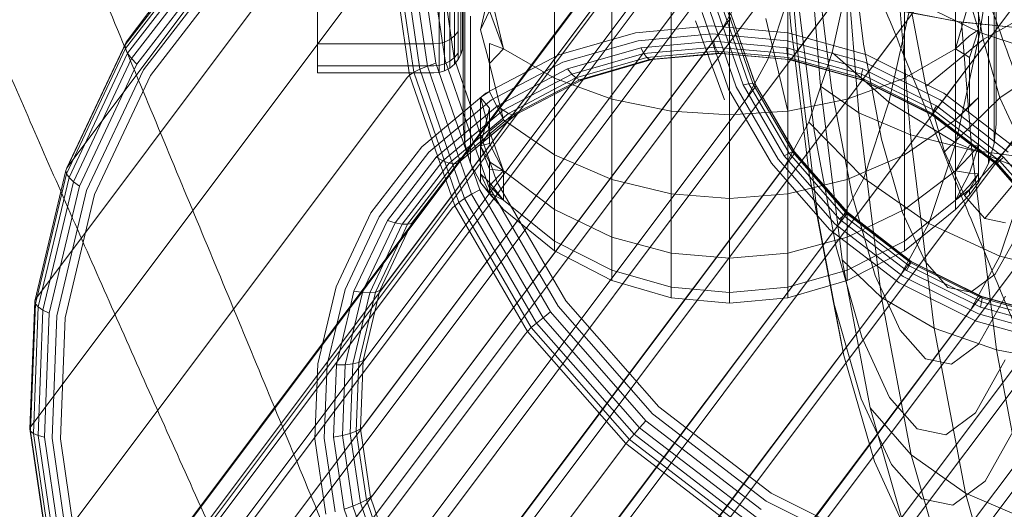
# Model space of a CAD drawing. Units: millimetres. Extents: x 3433 to 578302, y 1430 to 596964.
# Drawn here: x 4785 to 4806, y 5723 to 5734 of the extents above; entities that cross this region are included whole.
import ezdxf

# ---------------------------------------------------------------- set-up
doc = ezdxf.new("R2010")
doc.units = ezdxf.units.MM
doc.layers.add('Контур', color=7, linetype='Continuous', lineweight=15)

msp = doc.modelspace()

# ---------------------------------------------------------------- linework, layer by layer
at = {"layer": 'Контур'}
for p, q in [((4787.671, 5733.114), (4795.052, 5742.949)), ((4799.981, 5732.913), (4807.361, 5742.748)), ((4805.942, 5742.619), (4798.562, 5732.784)), ((4801.414, 5732.784), (4808.794, 5742.619)), ((4798.539, 5732.754), (4805.764, 5742.382)), ((4808.616, 5742.382), (4801.385, 5732.746)), ((4804.506, 5742.206), (4797.125, 5732.37)), ((4810.275, 5742.206), (4802.895, 5732.37)), ((4797.106, 5732.345), (4804.328, 5741.968)), ((4810.097, 5741.968), (4802.864, 5732.329)), ((4803.141, 5741.488), (4795.76, 5731.653)), ((4811.717, 5741.488), (4804.337, 5731.653)), ((4795.748, 5731.637), (4802.963, 5741.251)), ((4811.54, 5741.251), (4804.305, 5731.611)), ((4801.942, 5740.485), (4794.561, 5730.65)), ((4813.025, 5740.485), (4805.644, 5730.65)), ((4786.448, 5730.519), (4793.828, 5740.354)), ((4800.991, 5739.249), (4793.61, 5729.414)), ((4793.61, 5729.414), (4800.813, 5739.012)), ((4800.338, 5737.865), (4792.958, 5728.03)), ((4794.561, 5730.65), (4799.941, 5737.819)), ((4612.936, 5488.14), (4800.16, 5737.628)), ((4785.807, 5727.822), (4793.187, 5737.657)), ((4799.996, 5736.427), (4792.616, 5726.592)), ((4613.674, 5488.14), (4799.818, 5736.19)), ((4805.699, 5736.095), (4805.293, 5733.309)), ((4789.432, 5735.372), (4787.65, 5733.058)), ((4801.229, 5735.432), (4801.389, 5733.465)), ((4802.607, 5735.363), (4802.889, 5733.069)), ((4787.66, 5732.982), (4789.435, 5735.288)), ((4787.703, 5732.886), (4789.468, 5735.178)), ((4793.733, 5732.555), (4793.35, 5735.162)), ((4793.888, 5732.619), (4793.508, 5735.204)), ((4794.066, 5732.68), (4793.69, 5735.237)), ((4794.255, 5732.736), (4793.884, 5735.261)), ((4794.076, 5735.275), (4794.443, 5732.783)), ((4785.704, 5725.186), (4793.084, 5735.021)), ((4787.783, 5732.776), (4789.531, 5735.048)), ((4799.941, 5735.021), (4792.561, 5725.186)), ((4793.523, 5732.434), (4793.136, 5735.068)), ((4793.61, 5732.492), (4793.224, 5735.116)), ((4801.364, 5734.958), (4801.538, 5732.823)), ((4805.265, 5735.09), (4805.265, 5733.369)), ((4614.674, 5488.14), (4799.763, 5734.784)), ((4787.893, 5732.658), (4789.623, 5734.905)), ((4788.027, 5732.539), (4789.736, 5734.758)), ((4802.675, 5734.855), (4802.244, 5732.9)), ((4804.791, 5732.978), (4804.791, 5734.788)), ((4788.174, 5732.427), (4789.861, 5734.617)), ((4801.917, 5734.721), (4802.232, 5732.165)), ((4805.067, 5734.716), (4805.361, 5733.165)), ((4800.124, 5733.548), (4800.117, 5734.355)), ((4801.818, 5734.501), (4802.005, 5732.205)), ((4794.582, 5733.43), (4794.582, 5734.183)), ((4794.614, 5733.534), (4794.614, 5734.277)), ((4794.624, 5733.032), (4794.624, 5734.22)), ((4795.174, 5734.198), (4794.982, 5733.369)), ((4795.174, 5734.198), (4795.457, 5732.978)), ((4796.512, 5734.319), (4796.512, 5732.372)), ((4803.735, 5734.319), (4803.735, 5732.372)), ((4805.624, 5734.221), (4805.624, 5733.031)), ((4794.352, 5733.168), (4794.352, 5733.948)), ((4794.448, 5733.241), (4794.448, 5734.013)), ((4794.526, 5733.33), (4794.526, 5734.093)), ((4794.66, 5732.643), (4794.66, 5733.937)), ((4797.694, 5733.984), (4797.694, 5731.939)), ((4799.97, 5733.378), (4800.365, 5734.102)), ((4800.913, 5732.758), (4801.345, 5734.05)), ((4801.522, 5734.093), (4801.868, 5731.282)), ((4802.553, 5731.939), (4802.553, 5733.984)), ((4802.592, 5734.094), (4802.791, 5731.653)), ((4803.884, 5734.002), (4803.415, 5731.873)), ((4803.845, 5733.939), (4804.175, 5732.197)), ((4803.884, 5734.002), (4805.293, 5733.309)), ((4805.074, 5733.975), (4804.791, 5732.978)), ((4805.074, 5733.975), (4805.265, 5733.369)), ((4805.361, 5733.165), (4806.751, 5733.952)), ((4805.587, 5732.643), (4805.587, 5733.937)), ((4791.624, 5733.077), (4791.624, 5733.866)), ((4794.133, 5733.874), (4794.133, 5733.087)), ((4794.245, 5733.116), (4794.245, 5733.901)), ((4795.174, 5733.761), (4794.982, 5733.369)), ((4795.174, 5733.761), (4795.457, 5732.978)), ((4798.923, 5731.689), (4798.923, 5733.79)), ((4800.262, 5732.192), (4799.726, 5733.744)), ((4800.403, 5732.232), (4799.878, 5733.752)), ((4800.521, 5732.255), (4800.006, 5733.746)), ((4800.606, 5732.26), (4800.099, 5733.728)), ((4800.124, 5733.73), (4800.124, 5733.548)), ((4801.325, 5733.79), (4801.325, 5731.689)), ((4803.582, 5733.779), (4804.823, 5733.538)), ((4803.647, 5733.762), (4803.856, 5731.204)), ((4804.909, 5733.526), (4803.647, 5733.762)), ((4800.148, 5733.615), (4792.767, 5723.779)), ((4794.614, 5733.105), (4794.614, 5733.534)), ((4794.778, 5733.648), (4794.778, 5732.301)), ((4799.425, 5733.55), (4800.021, 5731.921)), ((4799.558, 5733.725), (4800.106, 5732.14)), ((4800.124, 5731.611), (4800.124, 5733.548)), ((4800.654, 5732.247), (4800.152, 5733.698)), ((4800.665, 5732.217), (4800.167, 5733.659)), ((4800.875, 5733.602), (4801.325, 5731.689)), ((4804.823, 5733.538), (4806.222, 5733.394)), ((4804.909, 5733.526), (4805.125, 5730.884)), ((4806.286, 5733.389), (4804.909, 5733.526)), ((4805.469, 5733.648), (4805.469, 5732.301)), ((4616.032, 5488.14), (4799.97, 5733.378)), ((4794.448, 5733.241), (4794.526, 5733.33)), ((4794.526, 5732.889), (4794.526, 5733.33)), ((4794.582, 5732.995), (4794.582, 5733.43)), ((4795.174, 5732.67), (4794.982, 5733.369)), ((4799.747, 5733.449), (4798.183, 5733.306)), ((4799.747, 5733.449), (4801.327, 5733.306)), ((4801.389, 5733.465), (4801.766, 5730.398)), ((4805.074, 5732.797), (4805.265, 5733.369)), ((4805.074, 5733.24), (4805.265, 5733.369)), ((4805.265, 5731.971), (4805.265, 5733.369)), ((4794.133, 5733.087), (4794.245, 5733.116)), ((4794.245, 5733.116), (4794.352, 5733.168)), ((4794.245, 5732.664), (4794.245, 5733.116)), ((4794.352, 5733.168), (4794.448, 5733.241)), ((4794.352, 5732.718), (4794.352, 5733.168)), ((4794.448, 5732.795), (4794.448, 5733.241)), ((4796.6, 5732.851), (4798.183, 5733.306)), ((4798.236, 5733.143), (4796.686, 5732.697)), ((4799.767, 5733.283), (4798.236, 5733.143)), ((4799.795, 5733.134), (4798.295, 5732.997)), ((4799.767, 5733.283), (4801.313, 5733.143)), ((4799.795, 5733.134), (4799.828, 5733.013)), ((4799.795, 5733.134), (4801.309, 5732.997)), ((4801.313, 5733.143), (4802.911, 5732.697)), ((4801.327, 5733.306), (4802.959, 5732.851)), ((4804.175, 5732.197), (4805.361, 5733.165)), ((4805.074, 5733.24), (4804.791, 5732.978)), ((4805.293, 5733.309), (4804.793, 5731.039)), ((4805.293, 5733.309), (4806.808, 5732.814)), ((4805.361, 5733.165), (4805.705, 5731.968)), ((4787.65, 5733.058), (4786.428, 5730.466)), ((4786.442, 5730.399), (4787.66, 5732.982)), ((4787.671, 5733.114), (4786.448, 5730.519)), ((4787.671, 5733.114), (4787.65, 5733.058)), ((4787.65, 5733.058), (4787.66, 5732.982)), ((4787.66, 5732.982), (4787.703, 5732.886)), ((4791.624, 5733.077), (4794.024, 5733.077)), ((4791.624, 5732.622), (4791.624, 5733.077)), ((4794.024, 5733.077), (4794.133, 5733.087)), ((4794.133, 5733.087), (4794.133, 5732.632)), ((4794.582, 5732.86), (4794.582, 5732.995)), ((4794.582, 5732.86), (4794.614, 5732.971)), ((4794.614, 5732.971), (4794.614, 5733.105)), ((4794.614, 5732.971), (4794.624, 5733.08)), ((4794.624, 5732.148), (4794.624, 5733.032)), ((4795.174, 5733.084), (4795.457, 5732.978)), ((4795.174, 5732.098), (4795.174, 5733.084)), ((4795.174, 5732.67), (4795.457, 5732.978)), ((4795.457, 5732.978), (4796.512, 5732.372)), ((4798.295, 5732.997), (4796.778, 5732.56)), ((4798.357, 5732.879), (4798.295, 5732.997)), ((4799.828, 5733.013), (4798.357, 5732.879)), ((4799.866, 5732.929), (4798.418, 5732.797)), ((4799.866, 5732.929), (4799.828, 5733.013)), ((4799.828, 5733.013), (4801.314, 5732.879)), ((4799.906, 5732.886), (4799.866, 5732.929)), ((4799.866, 5732.929), (4801.328, 5732.797)), ((4799.981, 5732.913), (4799.945, 5732.882)), ((4799.957, 5732.881), (4799.981, 5732.913)), ((4801.314, 5732.879), (4801.309, 5732.997)), ((4801.309, 5732.997), (4802.873, 5732.56)), ((4802.889, 5733.069), (4803.26, 5731.112)), ((4804.791, 5732.978), (4803.735, 5732.372)), ((4804.791, 5731.508), (4804.791, 5732.978)), ((4805.074, 5732.797), (4804.791, 5732.978)), ((4805.624, 5733.031), (4805.624, 5732.148)), ((4614.973, 5488.14), (4798.539, 5732.754)), ((4616.295, 5488.14), (4799.957, 5732.881)), ((4801.385, 5732.746), (4617.825, 5488.14)), ((4786.493, 5730.319), (4787.703, 5732.886)), ((4786.583, 5730.232), (4787.783, 5732.776)), ((4787.703, 5732.886), (4787.783, 5732.776)), ((4787.783, 5732.776), (4787.893, 5732.658)), ((4794.245, 5732.664), (4794.352, 5732.718)), ((4795.147, 5730.153), (4794.255, 5732.736)), ((4794.352, 5732.718), (4794.448, 5732.795)), ((4794.352, 5732.578), (4794.352, 5732.718)), ((4794.443, 5732.783), (4795.323, 5730.233)), ((4794.448, 5732.795), (4794.526, 5732.889)), ((4794.448, 5732.656), (4794.448, 5732.795)), ((4794.448, 5732.656), (4794.526, 5732.752)), ((4794.526, 5732.752), (4794.526, 5732.889)), ((4794.526, 5732.752), (4794.582, 5732.86)), ((4795.095, 5732.06), (4796.6, 5732.851)), ((4798.357, 5732.879), (4796.868, 5732.45)), ((4798.418, 5732.797), (4796.952, 5732.375)), ((4798.474, 5732.755), (4797.025, 5732.338)), ((4797.083, 5732.338), (4798.523, 5732.753)), ((4798.418, 5732.797), (4798.357, 5732.879)), ((4798.474, 5732.755), (4798.418, 5732.797)), ((4799.906, 5732.886), (4798.474, 5732.755)), ((4798.523, 5732.753), (4798.474, 5732.755)), ((4799.945, 5732.882), (4798.523, 5732.753)), ((4798.562, 5732.784), (4798.523, 5732.753)), ((4799.945, 5732.882), (4799.906, 5732.886)), ((4799.906, 5732.886), (4801.351, 5732.755)), ((4799.945, 5732.882), (4801.351, 5732.755)), ((4800.467, 5731.939), (4800.913, 5732.758)), ((4801.328, 5732.797), (4801.314, 5732.879)), ((4801.314, 5732.879), (4802.849, 5732.45)), ((4801.351, 5732.755), (4801.328, 5732.797)), ((4801.328, 5732.797), (4802.839, 5732.375)), ((4801.351, 5732.755), (4802.845, 5732.338)), ((4801.38, 5732.753), (4801.351, 5732.755)), ((4801.351, 5732.755), (4801.38, 5732.753)), ((4801.414, 5732.784), (4801.38, 5732.753)), ((4802.864, 5732.338), (4801.38, 5732.753)), ((4801.538, 5732.823), (4801.948, 5729.494)), ((4801.764, 5731.464), (4802.244, 5732.9)), ((4802.244, 5732.9), (4803.415, 5731.873)), ((4802.959, 5732.851), (4804.549, 5732.06)), ((4805.074, 5732.797), (4805.074, 5731.787)), ((4805.705, 5731.968), (4807.06, 5732.875)), ((4786.706, 5730.141), (4787.893, 5732.658)), ((4786.855, 5730.053), (4788.027, 5732.539)), ((4791.624, 5732.622), (4794.024, 5732.622)), ((4791.624, 5732.48), (4791.624, 5732.622)), ((4793.733, 5732.555), (4793.61, 5732.492)), ((4793.888, 5732.619), (4793.733, 5732.555)), ((4794.655, 5729.887), (4793.733, 5732.555)), ((4794.066, 5732.68), (4793.888, 5732.619)), ((4794.802, 5729.975), (4793.888, 5732.619)), ((4794.024, 5732.622), (4794.133, 5732.632)), ((4794.969, 5730.065), (4794.066, 5732.68)), ((4794.133, 5732.632), (4794.245, 5732.664)), ((4794.133, 5732.49), (4794.133, 5732.632)), ((4794.133, 5732.49), (4794.245, 5732.523)), ((4794.245, 5732.523), (4794.245, 5732.664)), ((4794.245, 5732.523), (4794.352, 5732.578)), ((4794.352, 5732.578), (4794.448, 5732.656)), ((4794.66, 5731.719), (4794.66, 5732.643)), ((4795.174, 5732.67), (4795.457, 5731.508)), ((4795.214, 5731.924), (4796.686, 5732.697)), ((4795.335, 5731.803), (4796.778, 5732.56)), ((4796.778, 5732.56), (4796.868, 5732.45)), ((4802.873, 5732.56), (4802.849, 5732.45)), ((4802.873, 5732.56), (4804.397, 5731.803)), ((4802.911, 5732.697), (4804.468, 5731.924)), ((4805.587, 5731.719), (4805.587, 5732.643)), ((4613.847, 5488.14), (4797.106, 5732.345)), ((4802.864, 5732.329), (4619.616, 5488.14)), ((4786.091, 5722.549), (4793.471, 5732.384)), ((4787.018, 5729.973), (4788.174, 5732.427)), ((4791.624, 5732.48), (4794.024, 5732.48)), ((4793.471, 5732.384), (4793.523, 5732.434)), ((4793.523, 5732.434), (4793.61, 5732.492)), ((4794.453, 5729.74), (4793.523, 5732.434)), ((4794.537, 5729.808), (4793.61, 5732.492)), ((4794.024, 5732.48), (4794.133, 5732.49)), ((4795.453, 5731.707), (4796.868, 5732.45)), ((4795.56, 5731.643), (4796.952, 5732.375)), ((4795.648, 5731.615), (4797.025, 5732.338)), ((4795.715, 5731.62), (4797.083, 5732.338)), ((4796.512, 5732.372), (4796.512, 5730.791)), ((4797.694, 5731.939), (4796.512, 5732.372)), ((4796.868, 5732.45), (4796.952, 5732.375)), ((4796.952, 5732.375), (4797.025, 5732.338)), ((4797.083, 5732.338), (4797.025, 5732.338)), ((4797.125, 5732.37), (4797.083, 5732.338)), ((4802.553, 5731.939), (4803.735, 5732.372)), ((4802.849, 5732.45), (4802.839, 5732.375)), ((4802.839, 5732.375), (4802.845, 5732.338)), ((4802.839, 5732.375), (4804.311, 5731.644)), ((4802.845, 5732.338), (4804.3, 5731.615)), ((4802.864, 5732.338), (4802.845, 5732.338)), ((4802.849, 5732.45), (4804.344, 5731.707)), ((4802.895, 5732.37), (4802.864, 5732.338)), ((4804.31, 5731.62), (4802.864, 5732.338)), ((4803.735, 5732.372), (4803.735, 5730.791)), ((4800.645, 5732.176), (4793.264, 5722.341)), ((4794.624, 5731.604), (4794.624, 5732.148)), ((4794.778, 5732.301), (4794.778, 5731.338)), ((4800.106, 5732.14), (4800.99, 5730.614)), ((4801.127, 5730.699), (4800.262, 5732.192)), ((4800.521, 5732.255), (4800.403, 5732.232)), ((4801.251, 5730.769), (4800.403, 5732.232)), ((4800.606, 5732.26), (4800.521, 5732.255)), ((4801.352, 5730.82), (4800.521, 5732.255)), ((4800.654, 5732.247), (4800.606, 5732.26)), ((4801.424, 5730.848), (4800.606, 5732.26)), ((4800.645, 5732.176), (4800.665, 5732.217)), ((4800.665, 5732.217), (4800.654, 5732.247)), ((4801.462, 5730.85), (4800.654, 5732.247)), ((4801.468, 5730.83), (4800.665, 5732.217)), ((4802.005, 5732.205), (4802.446, 5728.624)), ((4802.791, 5731.653), (4802.005, 5732.205)), ((4802.232, 5732.165), (4802.645, 5729.985)), ((4804.175, 5732.197), (4804.561, 5730.852)), ((4805.469, 5732.301), (4805.469, 5731.338)), ((4805.624, 5732.148), (4805.624, 5731.604)), ((4617.424, 5488.14), (4800.467, 5731.939)), ((4793.774, 5730.954), (4795.095, 5732.06)), ((4793.92, 5730.841), (4795.214, 5731.924)), ((4795.174, 5732.098), (4794.982, 5731.971)), ((4794.982, 5731.971), (4794.982, 5730.972)), ((4795.174, 5731.275), (4794.982, 5731.971)), ((4795.174, 5731.752), (4794.982, 5731.971)), ((4795.174, 5732.098), (4795.457, 5731.508)), ((4797.694, 5731.939), (4797.694, 5730.278)), ((4797.694, 5731.939), (4798.923, 5731.689)), ((4801.325, 5731.689), (4802.553, 5731.939)), ((4802.553, 5731.939), (4802.553, 5730.278)), ((4804.468, 5731.924), (4805.878, 5730.841)), ((4804.549, 5732.06), (4805.99, 5730.954)), ((4804.561, 5730.852), (4805.705, 5731.968)), ((4805.074, 5731.787), (4805.265, 5731.971)), ((4805.074, 5731.801), (4805.265, 5731.971)), ((4805.265, 5731.971), (4805.265, 5730.972)), ((4805.705, 5731.968), (4806.074, 5731.164)), ((4794.069, 5730.742), (4795.335, 5731.803)), ((4794.21, 5730.667), (4795.453, 5731.707)), ((4794.66, 5731.186), (4794.66, 5731.719)), ((4795.174, 5731.752), (4794.982, 5730.972)), ((4795.174, 5731.024), (4795.174, 5731.752)), ((4795.335, 5731.803), (4795.453, 5731.707)), ((4795.453, 5731.707), (4795.56, 5731.643)), ((4802.893, 5730.309), (4803.415, 5731.873)), ((4803.415, 5731.873), (4804.793, 5731.039)), ((4804.344, 5731.707), (4804.311, 5731.644)), ((4804.397, 5731.803), (4804.344, 5731.707)), ((4804.344, 5731.707), (4805.699, 5730.667)), ((4804.397, 5731.803), (4805.778, 5730.742)), ((4805.074, 5731.801), (4804.791, 5731.508)), ((4805.074, 5731.787), (4804.791, 5731.508)), ((4805.587, 5731.719), (4805.587, 5731.186)), ((4613.02, 5488.14), (4795.748, 5731.637)), ((4804.305, 5731.611), (4621.597, 5488.14)), ((4794.336, 5730.619), (4795.56, 5731.643)), ((4794.439, 5730.602), (4795.648, 5731.615)), ((4794.514, 5730.614), (4795.715, 5731.62)), ((4794.561, 5730.65), (4795.76, 5731.653)), ((4794.624, 5731.42), (4794.624, 5731.604)), ((4795.174, 5731.275), (4795.457, 5731.508)), ((4795.457, 5731.508), (4796.512, 5730.791)), ((4795.56, 5731.643), (4795.648, 5731.615)), ((4795.715, 5731.62), (4795.648, 5731.615)), ((4795.76, 5731.653), (4795.715, 5731.62)), ((4798.923, 5731.689), (4798.923, 5729.983)), ((4800.124, 5731.611), (4798.923, 5731.689)), ((4800.124, 5731.611), (4801.325, 5731.689)), ((4800.124, 5729.89), (4800.124, 5731.611)), ((4801.325, 5729.983), (4801.325, 5731.689)), ((4802.791, 5731.653), (4803.26, 5727.847)), ((4803.856, 5731.204), (4802.791, 5731.653)), ((4804.791, 5731.508), (4803.735, 5730.791)), ((4804.311, 5731.644), (4804.3, 5731.615)), ((4804.31, 5731.62), (4804.3, 5731.615)), ((4804.3, 5731.615), (4805.619, 5730.602)), ((4804.337, 5731.653), (4804.31, 5731.62)), ((4805.62, 5730.614), (4804.31, 5731.62)), ((4804.311, 5731.644), (4805.645, 5730.619)), ((4804.791, 5730.458), (4804.791, 5731.508)), ((4805.624, 5731.604), (4805.624, 5731.58)), ((4805.624, 5731.42), (4805.624, 5731.58)), ((4794.624, 5731.42), (4794.66, 5731.02)), ((4794.778, 5731.338), (4794.778, 5730.783)), ((4801.268, 5730.555), (4801.764, 5731.464)), ((4802.893, 5730.309), (4801.764, 5731.464)), ((4805.469, 5731.338), (4805.469, 5730.783)), ((4805.624, 5731.42), (4805.587, 5731.02)), ((4794.66, 5731.02), (4794.66, 5731.186)), ((4795.174, 5731.275), (4794.982, 5730.972)), ((4795.174, 5731.275), (4795.457, 5730.458)), ((4801.868, 5731.282), (4802.323, 5728.883)), ((4803.26, 5731.112), (4803.693, 5729.601)), ((4803.856, 5731.204), (4804.347, 5727.217)), ((4805.125, 5730.884), (4803.856, 5731.204)), ((4804.976, 5729.948), (4806.074, 5731.164)), ((4805.587, 5731.186), (4805.587, 5731.02)), ((4792.725, 5729.592), (4793.774, 5730.954)), ((4794.66, 5731.02), (4794.778, 5730.61)), ((4795.174, 5731.024), (4794.982, 5730.972)), ((4794.982, 5730.396), (4794.982, 5730.972)), ((4795.174, 5730.642), (4794.982, 5730.972)), ((4795.174, 5730.492), (4794.982, 5730.972)), ((4795.174, 5731.024), (4795.457, 5730.458)), ((4804.236, 5729.371), (4804.793, 5731.039)), ((4805.074, 5730.984), (4804.791, 5730.458)), ((4804.793, 5731.039), (4806.285, 5730.443)), ((4805.074, 5730.984), (4805.265, 5730.972)), ((4805.074, 5730.411), (4805.265, 5730.972)), ((4805.074, 5730.762), (4805.265, 5730.972)), ((4805.125, 5730.884), (4805.632, 5726.766)), ((4806.506, 5730.699), (4805.125, 5730.884)), ((4805.265, 5730.972), (4805.265, 5730.396)), ((4805.587, 5731.02), (4805.469, 5730.61)), ((4792.893, 5729.507), (4793.92, 5730.841)), ((4793.063, 5729.437), (4794.069, 5730.742)), ((4801.446, 5730.792), (4794.066, 5720.957)), ((4794.069, 5730.742), (4794.21, 5730.667)), ((4794.778, 5730.783), (4794.778, 5730.61)), ((4796.512, 5730.791), (4796.512, 5729.661)), ((4797.694, 5730.278), (4796.512, 5730.791)), ((4802.297, 5729.366), (4801.127, 5730.699)), ((4801.352, 5730.82), (4801.251, 5730.769)), ((4802.396, 5729.464), (4801.251, 5730.769)), ((4801.424, 5730.848), (4801.352, 5730.82)), ((4802.476, 5729.54), (4801.352, 5730.82)), ((4801.462, 5730.85), (4801.424, 5730.848)), ((4802.53, 5729.587), (4801.424, 5730.848)), ((4801.446, 5730.792), (4801.468, 5730.83)), ((4801.468, 5730.83), (4801.462, 5730.85)), ((4802.556, 5729.604), (4801.462, 5730.85)), ((4801.468, 5730.83), (4802.555, 5729.592)), ((4803.735, 5730.791), (4802.553, 5730.278)), ((4803.735, 5730.791), (4803.735, 5729.661)), ((4804.561, 5730.852), (4804.976, 5729.948)), ((4805.074, 5730.762), (4804.791, 5730.458)), ((4805.392, 5729.476), (4806.444, 5730.743)), ((4805.469, 5730.783), (4805.469, 5730.61)), ((4805.778, 5730.742), (4805.699, 5730.667)), ((4805.778, 5730.742), (4806.924, 5729.437)), ((4612.574, 5488.14), (4794.561, 5730.65)), ((4619.028, 5488.14), (4801.268, 5730.555)), ((4805.612, 5730.607), (4623.657, 5488.14)), ((4786.448, 5730.519), (4786.428, 5730.466)), ((4793.224, 5729.386), (4794.21, 5730.667)), ((4793.366, 5729.359), (4794.336, 5730.619)), ((4793.479, 5729.356), (4794.439, 5730.602)), ((4793.561, 5729.376), (4794.514, 5730.614)), ((4793.61, 5729.414), (4794.561, 5730.65)), ((4794.21, 5730.667), (4794.336, 5730.619)), ((4794.336, 5730.619), (4794.439, 5730.602)), ((4794.514, 5730.614), (4794.439, 5730.602)), ((4794.561, 5730.65), (4794.514, 5730.614)), ((4794.982, 5730.216), (4794.778, 5730.61)), ((4795.174, 5730.642), (4795.457, 5730.458)), ((4795.174, 5730.215), (4795.174, 5730.642)), ((4795.174, 5730.492), (4795.457, 5730.458)), ((4800.99, 5730.614), (4802.185, 5729.252)), ((4805.265, 5730.216), (4805.469, 5730.61)), ((4805.644, 5730.65), (4805.612, 5730.607)), ((4805.645, 5730.619), (4805.619, 5730.602)), ((4805.62, 5730.614), (4805.619, 5730.602)), ((4805.619, 5730.602), (4806.713, 5729.356)), ((4805.644, 5730.65), (4805.62, 5730.614)), ((4806.706, 5729.376), (4805.62, 5730.614)), ((4805.699, 5730.667), (4805.645, 5730.619)), ((4805.645, 5730.619), (4806.751, 5729.359)), ((4805.699, 5730.667), (4806.823, 5729.386)), ((4786.428, 5730.466), (4785.788, 5727.772)), ((4785.804, 5727.714), (4786.442, 5730.399)), ((4785.859, 5727.652), (4786.493, 5730.319)), ((4786.428, 5730.466), (4786.442, 5730.399)), ((4786.442, 5730.399), (4786.493, 5730.319)), ((4786.493, 5730.319), (4786.583, 5730.232)), ((4794.982, 5730.396), (4794.982, 5730.216)), ((4795.174, 5730.215), (4794.982, 5730.396)), ((4795.174, 5729.997), (4794.982, 5730.396)), ((4795.174, 5730.151), (4795.457, 5730.458)), ((4795.457, 5729.852), (4795.457, 5730.458)), ((4795.457, 5730.458), (4796.512, 5729.661)), ((4797.694, 5730.278), (4797.694, 5729.092)), ((4798.923, 5729.983), (4797.694, 5730.278)), ((4801.325, 5729.983), (4802.553, 5730.278)), ((4801.766, 5730.398), (4802.262, 5727.781)), ((4802.353, 5729.32), (4802.893, 5730.309)), ((4802.553, 5730.278), (4802.553, 5729.092)), ((4804.236, 5729.371), (4802.893, 5730.309)), ((4804.791, 5730.458), (4803.735, 5729.661)), ((4804.791, 5729.852), (4804.791, 5730.458)), ((4805.074, 5730.411), (4804.791, 5730.458)), ((4805.074, 5730.411), (4804.791, 5729.852)), ((4805.074, 5730.411), (4805.265, 5730.396)), ((4805.074, 5730.073), (4805.265, 5730.396)), ((4805.074, 5730.156), (4805.265, 5730.396)), ((4805.265, 5730.216), (4805.265, 5730.396)), ((4805.703, 5728.701), (4806.285, 5730.443)), ((4785.954, 5727.588), (4786.583, 5730.232)), ((4786.085, 5727.526), (4786.706, 5730.141)), ((4786.583, 5730.232), (4786.706, 5730.141)), ((4795.174, 5729.997), (4794.982, 5730.216)), ((4795.174, 5729.982), (4794.982, 5730.216)), ((4796.587, 5727.667), (4795.147, 5730.153)), ((4795.174, 5730.151), (4795.174, 5730.215)), ((4795.174, 5730.215), (4795.457, 5729.852)), ((4795.174, 5730.151), (4795.457, 5729.852)), ((4795.174, 5729.982), (4795.174, 5730.151)), ((4795.323, 5730.233), (4796.745, 5727.779)), ((4805.074, 5730.156), (4804.791, 5729.852)), ((4805.074, 5730.073), (4804.791, 5729.852)), ((4805.074, 5729.965), (4805.265, 5730.216)), ((4805.074, 5729.965), (4805.074, 5730.073)), ((4786.241, 5727.47), (4786.855, 5730.053)), ((4786.411, 5727.424), (4787.018, 5729.973)), ((4794.655, 5729.887), (4794.537, 5729.808)), ((4794.802, 5729.975), (4794.655, 5729.887)), ((4796.142, 5727.32), (4794.655, 5729.887)), ((4794.969, 5730.065), (4794.802, 5729.975)), ((4796.276, 5727.43), (4794.802, 5729.975)), ((4796.427, 5727.548), (4794.969, 5730.065)), ((4795.174, 5729.997), (4795.457, 5729.852)), ((4795.174, 5729.997), (4795.457, 5729.664)), ((4795.174, 5729.982), (4795.457, 5729.664)), ((4798.923, 5729.983), (4798.923, 5728.763)), ((4800.124, 5729.89), (4798.923, 5729.983)), ((4800.124, 5729.89), (4801.325, 5729.983)), ((4800.124, 5728.661), (4800.124, 5729.89)), ((4801.325, 5728.763), (4801.325, 5729.983)), ((4802.645, 5729.985), (4803.128, 5728.301)), ((4805.074, 5729.965), (4804.791, 5729.664)), ((4804.976, 5729.948), (4805.392, 5729.476)), ((4787.023, 5719.852), (4794.403, 5729.687)), ((4794.403, 5729.687), (4794.453, 5729.74)), ((4794.453, 5729.74), (4794.537, 5729.808)), ((4795.955, 5727.148), (4794.453, 5729.74)), ((4796.033, 5727.225), (4794.537, 5729.808)), ((4795.457, 5729.852), (4796.512, 5729.01)), ((4795.457, 5729.664), (4796.512, 5728.806)), ((4804.791, 5729.852), (4803.735, 5729.01)), ((4804.791, 5729.664), (4803.735, 5728.806)), ((4804.791, 5729.664), (4804.791, 5729.852)), ((4792.006, 5728.066), (4792.725, 5729.592)), ((4792.189, 5728.014), (4792.893, 5729.507)), ((4802.531, 5729.557), (4795.15, 5719.721)), ((4796.512, 5729.661), (4796.512, 5729.01)), ((4797.694, 5729.092), (4796.512, 5729.661)), ((4801.948, 5729.494), (4802.486, 5726.653)), ((4802.476, 5729.54), (4802.396, 5729.464)), ((4803.778, 5728.403), (4802.396, 5729.464)), ((4802.53, 5729.587), (4802.476, 5729.54)), ((4803.831, 5728.499), (4802.476, 5729.54)), ((4802.556, 5729.604), (4802.53, 5729.587)), ((4803.864, 5728.563), (4802.53, 5729.587)), ((4802.531, 5729.557), (4802.555, 5729.592)), ((4803.735, 5729.661), (4802.553, 5729.092)), ((4802.555, 5729.592), (4802.556, 5729.604)), ((4803.865, 5728.586), (4802.555, 5729.592)), ((4803.875, 5728.591), (4802.556, 5729.604)), ((4803.693, 5729.601), (4804.159, 5728.586)), ((4803.735, 5729.661), (4803.735, 5729.01)), ((4805.392, 5729.476), (4805.819, 5729.387)), ((4612.55, 5488.14), (4793.61, 5729.414)), ((4620.783, 5488.14), (4802.353, 5729.32)), ((4806.698, 5729.373), (4625.669, 5488.14)), ((4792.374, 5727.974), (4793.063, 5729.437)), ((4792.608, 5728.078), (4793.224, 5729.386)), ((4792.907, 5727.989), (4793.526, 5729.301)), ((4793.022, 5728.631), (4793.366, 5729.359)), ((4793.063, 5729.437), (4793.224, 5729.386)), ((4793.224, 5729.386), (4793.366, 5729.359)), ((4793.331, 5729.043), (4793.479, 5729.356)), ((4793.366, 5729.359), (4793.479, 5729.356)), ((4793.561, 5729.376), (4793.479, 5729.356)), ((4793.526, 5729.301), (4793.561, 5729.376)), ((4793.61, 5729.414), (4793.561, 5729.376)), ((4803.707, 5728.283), (4802.297, 5729.366)), ((4803.66, 5728.316), (4804.236, 5729.371)), ((4805.703, 5728.701), (4804.236, 5729.371)), ((4797.694, 5729.092), (4797.694, 5728.407)), ((4798.923, 5728.763), (4797.694, 5729.092)), ((4801.325, 5728.763), (4802.553, 5729.092)), ((4802.185, 5729.252), (4803.626, 5728.146)), ((4802.553, 5729.092), (4802.553, 5728.407)), ((4805.609, 5728.327), (4806.107, 5729.217)), ((4792.821, 5727.96), (4793.331, 5729.043)), ((4796.512, 5729.01), (4796.512, 5728.806)), ((4797.694, 5728.407), (4796.512, 5729.01)), ((4802.323, 5728.883), (4802.854, 5727.031)), ((4803.735, 5729.01), (4802.553, 5728.407)), ((4803.735, 5729.01), (4803.735, 5728.806)), ((4797.694, 5728.194), (4796.512, 5728.806)), ((4798.923, 5728.763), (4798.923, 5728.06)), ((4800.124, 5728.661), (4798.923, 5728.763)), ((4800.124, 5728.661), (4801.325, 5728.763)), ((4800.124, 5727.952), (4800.124, 5728.661)), ((4801.325, 5728.06), (4801.325, 5728.763)), ((4803.735, 5728.806), (4802.553, 5728.194)), ((4805.102, 5727.599), (4805.703, 5728.701)), ((4807.199, 5728.315), (4805.703, 5728.701)), ((4792.7, 5727.946), (4793.022, 5728.631)), ((4803.838, 5728.553), (4796.457, 5718.718)), ((4802.446, 5728.624), (4803.025, 5725.568)), ((4803.26, 5727.847), (4802.446, 5728.624)), ((4803.831, 5728.499), (4803.778, 5728.403)), ((4803.864, 5728.563), (4803.831, 5728.499)), ((4805.326, 5727.756), (4803.831, 5728.499)), ((4803.838, 5728.553), (4803.865, 5728.586)), ((4803.875, 5728.591), (4803.864, 5728.563)), ((4805.336, 5727.831), (4803.864, 5728.563)), ((4803.865, 5728.586), (4803.875, 5728.591)), ((4805.31, 5727.868), (4803.865, 5728.586)), ((4805.33, 5727.868), (4803.875, 5728.591)), ((4804.159, 5728.586), (4804.627, 5728.055)), ((4622.794, 5488.14), (4803.66, 5728.316)), ((4797.694, 5728.407), (4797.694, 5728.194)), ((4798.923, 5728.06), (4797.694, 5728.407)), ((4801.325, 5728.06), (4802.553, 5728.407)), ((4802.553, 5728.407), (4802.553, 5728.194)), ((4803.128, 5728.301), (4803.647, 5727.171)), ((4805.264, 5727.509), (4803.707, 5728.283)), ((4805.301, 5727.646), (4803.778, 5728.403)), ((4805.106, 5727.956), (4805.609, 5728.327)), ((4791.731, 5726.91), (4792.006, 5728.066)), ((4792.548, 5727.951), (4792.608, 5728.078)), ((4798.923, 5727.841), (4797.694, 5728.194)), ((4798.923, 5728.06), (4798.923, 5727.841)), ((4800.124, 5727.952), (4798.923, 5728.06)), ((4800.124, 5727.952), (4801.325, 5728.06)), ((4801.325, 5727.841), (4802.553, 5728.194)), ((4801.325, 5727.841), (4801.325, 5728.06)), ((4803.626, 5728.146), (4805.216, 5727.356)), ((4804.627, 5728.055), (4805.106, 5727.956)), ((4807.502, 5727.993), (4627.509, 5488.14)), ((4792.018, 5727.292), (4792.189, 5728.014)), ((4792.193, 5726.46), (4792.548, 5727.951)), ((4792.302, 5727.67), (4792.374, 5727.974)), ((4792.351, 5726.479), (4792.7, 5727.946)), ((4792.374, 5727.974), (4792.515, 5727.955)), ((4792.476, 5726.509), (4792.821, 5727.96)), ((4792.515, 5727.955), (4792.548, 5727.951)), ((4792.548, 5727.951), (4792.7, 5727.946)), ((4792.564, 5726.548), (4792.907, 5727.989)), ((4792.7, 5727.946), (4792.821, 5727.96)), ((4792.907, 5727.989), (4792.821, 5727.96)), ((4792.958, 5728.03), (4792.907, 5727.989)), ((4805.28, 5727.836), (4797.9, 5718.001)), ((4800.124, 5727.73), (4798.923, 5727.841)), ((4800.124, 5727.73), (4800.124, 5727.952)), ((4800.124, 5727.73), (4801.325, 5727.841)), ((4803.26, 5727.847), (4803.875, 5724.6)), ((4804.347, 5727.217), (4803.26, 5727.847)), ((4805.262, 5726.882), (4805.817, 5727.874)), ((4805.28, 5727.836), (4805.31, 5727.868)), ((4805.31, 5727.868), (4805.33, 5727.868)), ((4806.794, 5727.454), (4805.31, 5727.868)), ((4805.33, 5727.868), (4805.336, 5727.831)), ((4806.824, 5727.451), (4805.33, 5727.868)), ((4785.788, 5727.772), (4785.685, 5725.138)), ((4785.701, 5725.09), (4785.804, 5727.714)), ((4785.757, 5725.044), (4785.859, 5727.652)), ((4785.807, 5727.822), (4785.788, 5727.772)), ((4785.788, 5727.772), (4785.804, 5727.714)), ((4785.804, 5727.714), (4785.859, 5727.652)), ((4785.859, 5727.652), (4785.954, 5727.588)), ((4792.013, 5726.455), (4792.302, 5727.67)), ((4798.535, 5725.448), (4796.587, 5727.667)), ((4796.745, 5727.779), (4798.667, 5725.589)), ((4802.262, 5727.781), (4802.842, 5725.76)), ((4802.486, 5726.653), (4802.262, 5727.781)), ((4805.326, 5727.756), (4805.301, 5727.646)), ((4806.866, 5727.209), (4805.301, 5727.646)), ((4805.336, 5727.831), (4805.326, 5727.756)), ((4806.861, 5727.327), (4805.326, 5727.756)), ((4806.847, 5727.409), (4805.336, 5727.831)), ((4805.102, 5727.599), (4624.767, 5488.14)), ((4626.147, 5488.14), (4805.102, 5727.599)), ((4785.853, 5725.003), (4785.954, 5727.588)), ((4785.954, 5727.588), (4786.085, 5727.526)), ((4785.984, 5724.969), (4786.085, 5727.526)), ((4786.142, 5724.945), (4786.241, 5727.47)), ((4796.276, 5727.43), (4796.142, 5727.32)), ((4796.427, 5727.548), (4796.276, 5727.43)), ((4798.269, 5725.159), (4796.276, 5727.43)), ((4798.399, 5725.301), (4796.427, 5727.548)), ((4806.861, 5727.063), (4805.264, 5727.509)), ((4786.314, 5724.931), (4786.411, 5727.424)), ((4791.82, 5726.462), (4792.018, 5727.292)), ((4795.955, 5727.148), (4796.033, 5727.225)), ((4796.142, 5727.32), (4796.033, 5727.225)), ((4798.057, 5724.919), (4796.033, 5727.225)), ((4798.153, 5725.028), (4796.142, 5727.32)), ((4799.381, 5717.587), (4806.761, 5727.422)), ((4808.194, 5727.293), (4800.813, 5717.458)), ((4805.216, 5727.356), (4806.848, 5726.9)), ((4806.583, 5727.185), (4627.225, 5488.14)), ((4808.016, 5727.056), (4628.726, 5488.14)), ((4788.526, 5717.257), (4795.906, 5727.092)), ((4795.906, 5727.092), (4795.955, 5727.148)), ((4797.986, 5724.834), (4795.955, 5727.148)), ((4802.854, 5727.031), (4803.425, 5725.787)), ((4803.647, 5727.171), (4804.168, 5726.579)), ((4804.347, 5727.217), (4804.991, 5723.813)), ((4805.632, 5726.766), (4804.347, 5727.217)), ((4791.629, 5726.481), (4791.731, 5726.91)), ((4804.702, 5726.469), (4805.262, 5726.882)), ((4802.486, 5726.653), (4803.115, 5724.461)), ((4805.632, 5726.766), (4806.297, 5723.251)), ((4807.022, 5726.506), (4805.632, 5726.766)), ((4808.003, 5726.56), (4629.085, 5488.14)), ((4791.568, 5724.931), (4791.629, 5726.481)), ((4791.761, 5724.945), (4791.82, 5726.462)), ((4791.954, 5724.969), (4792.013, 5726.455)), ((4792.013, 5726.455), (4792.193, 5726.46)), ((4792.136, 5725.003), (4792.193, 5726.46)), ((4792.193, 5726.46), (4792.351, 5726.479)), ((4792.295, 5725.044), (4792.351, 5726.479)), ((4792.351, 5726.479), (4792.476, 5726.509)), ((4792.42, 5725.09), (4792.476, 5726.509)), ((4792.564, 5726.548), (4792.476, 5726.509)), ((4792.509, 5725.138), (4792.564, 5726.548)), ((4792.616, 5726.592), (4792.564, 5726.548)), ((4804.168, 5726.579), (4804.702, 5726.469)), ((4805.202, 5725.469), (4805.813, 5726.561)), ((4802.842, 5725.76), (4803.465, 5724.404)), ((4803.425, 5725.787), (4803.998, 5725.137)), ((4800.882, 5723.645), (4798.535, 5725.448)), ((4798.667, 5725.589), (4800.984, 5723.809)), ((4803.025, 5725.568), (4803.702, 5723.21)), ((4803.875, 5724.6), (4803.025, 5725.568)), ((4804.585, 5725.015), (4805.202, 5725.469)), ((4798.399, 5725.301), (4798.269, 5725.159)), ((4800.776, 5723.476), (4798.399, 5725.301)), ((4805.403, 5724.056), (4806.07, 5725.247)), ((4785.704, 5725.186), (4785.685, 5725.138)), ((4785.685, 5725.138), (4785.701, 5725.09)), ((4785.685, 5725.138), (4786.071, 5722.505)), ((4785.701, 5725.09), (4785.757, 5725.044)), ((4786.086, 5722.466), (4785.701, 5725.09)), ((4785.757, 5725.044), (4785.853, 5725.003)), ((4786.14, 5722.436), (4785.757, 5725.044)), ((4785.853, 5725.003), (4785.984, 5724.969)), ((4786.233, 5722.418), (4785.853, 5725.003)), ((4791.954, 5724.969), (4792.136, 5725.003)), ((4792.136, 5725.003), (4792.295, 5725.044)), ((4792.35, 5723.545), (4792.136, 5725.003)), ((4792.295, 5725.044), (4792.42, 5725.09)), ((4792.505, 5723.609), (4792.295, 5725.044)), ((4792.509, 5725.138), (4792.42, 5725.09)), ((4792.629, 5723.672), (4792.42, 5725.09)), ((4792.561, 5725.186), (4792.509, 5725.138)), ((4792.716, 5723.729), (4792.509, 5725.138)), ((4798.153, 5725.028), (4798.057, 5724.919)), ((4798.269, 5725.159), (4798.153, 5725.028)), ((4800.577, 5723.167), (4798.153, 5725.028)), ((4800.672, 5723.313), (4798.269, 5725.159)), ((4803.998, 5725.137), (4804.585, 5725.015)), ((4786.36, 5722.412), (4785.984, 5724.969)), ((4786.513, 5722.42), (4786.142, 5724.945)), ((4786.68, 5722.438), (4786.314, 5724.931)), ((4791.568, 5724.931), (4791.796, 5723.381)), ((4791.984, 5723.428), (4791.761, 5724.945)), ((4792.173, 5723.483), (4791.954, 5724.969)), ((4797.94, 5724.775), (4797.986, 5724.834)), ((4797.986, 5724.834), (4798.057, 5724.919)), ((4800.434, 5722.954), (4797.986, 5724.834)), ((4800.497, 5723.046), (4798.057, 5724.919)), ((4790.559, 5714.94), (4797.94, 5724.775)), ((4803.875, 5724.6), (4804.594, 5722.094)), ((4804.991, 5723.813), (4803.875, 5724.6)), ((4803.115, 5724.461), (4803.791, 5722.988)), ((4803.465, 5724.404), (4804.09, 5723.694)), ((4804.731, 5723.561), (4805.403, 5724.056)), ((4792.767, 5723.779), (4792.716, 5723.729)), ((4800.984, 5723.809), (4803.541, 5722.538)), ((4804.991, 5723.813), (4805.745, 5721.187)), ((4806.297, 5723.251), (4804.991, 5723.813)), ((4792.35, 5723.545), (4792.505, 5723.609)), ((4792.505, 5723.609), (4792.629, 5723.672)), ((4793.012, 5722.142), (4792.505, 5723.609)), ((4792.716, 5723.729), (4792.629, 5723.672)), ((4793.13, 5722.221), (4792.629, 5723.672)), ((4793.214, 5722.288), (4792.716, 5723.729)), ((4803.473, 5722.357), (4800.882, 5723.645)), ((4804.09, 5723.694), (4804.731, 5723.561)), ((4792.173, 5723.483), (4792.35, 5723.545)), ((4792.698, 5721.964), (4792.173, 5723.483)), ((4792.865, 5722.054), (4792.35, 5723.545))]:
    msp.add_line(p, q, dxfattribs=at)
for points, knots in [([(4827.735, 5716.372), (4827.633, 5716.768), (4827.527, 5717.177), (4827.202, 5718.419), (4826.97, 5719.288), (4826.512, 5720.971), (4826.283, 5721.79), (4826.016, 5722.755), (4825.967, 5722.929), (4825.818, 5723.459), (4825.716, 5723.819), (4825.415, 5724.871), (4825.22, 5725.552), (4824.698, 5727.352), (4824.364, 5728.487), (4823.668, 5730.824), (4823.306, 5732.027), (4822.555, 5734.492), (4822.166, 5735.756), (4821.364, 5738.34), (4820.951, 5739.658), (4820.474, 5741.167), (4820.418, 5741.347), (4819.987, 5742.702), (4819.617, 5743.87), (4819.227, 5745.089), (4819.215, 5745.127), (4818.769, 5746.513), (4818.339, 5747.858), (4817.448, 5750.614), (4816.993, 5752.017), (4816.078, 5754.826), (4815.619, 5756.233), (4814.702, 5759.036), (4814.244, 5760.434), (4813.75, 5761.942), (4813.706, 5762.079), (4813.259, 5763.442), (4812.851, 5764.69), (4812.399, 5766.071), (4812.341, 5766.249), (4811.911, 5767.567), (4811.529, 5768.734), (4810.745, 5771.144), (4810.338, 5772.398), (4809.556, 5774.825), (4809.18, 5775.996), (4808.773, 5777.273), (4808.72, 5777.438), (4808.383, 5778.504), (4808.083, 5779.448), (4807.498, 5781.312), (4807.207, 5782.251), (4806.865, 5783.363), (4806.788, 5783.613), (4806.55, 5784.399), (4806.377, 5784.969), (4806.015, 5786.177), (4805.831, 5786.803), (4805.518, 5787.88), (4805.389, 5788.333), (4805.185, 5789.06), (4805.11, 5789.335), (4805.02, 5789.669), (4804.997, 5789.757), (4804.99, 5789.785)], [6.040463, 6.040463, 6.040463, 6.040463, 6.600733, 6.600733, 7.686065, 7.686065, 8.595809, 8.595809, 8.781413, 8.781413, 9.172549, 9.172549, 9.884961, 9.884961, 10.999206, 10.999206, 12.12611, 12.12611, 13.265228, 13.265228, 14.41799, 14.41799, 14.57486, 14.57486, 15.585292, 15.585292, 15.618301, 15.618301, 16.766724, 16.766724, 17.962201, 17.962201, 19.172733, 19.172733, 20.396179, 20.396179, 20.516683, 20.516683, 21.633091, 21.633091, 21.795428, 21.795428, 22.882441, 22.882441, 24.142036, 24.142036, 25.412916, 25.412916, 25.595532, 25.595532, 26.692628, 26.692628, 27.972873, 27.972873, 28.337284, 28.337284, 29.243531, 29.243531, 30.502385, 30.502385, 31.751348, 31.751348, 32.990245, 32.990245, 34, 34, 34, 34]), ([(4815.773, 5703.769), (4815.656, 5704.158), (4815.535, 5704.56), (4815.163, 5705.785), (4814.897, 5706.644), (4814.372, 5708.31), (4814.111, 5709.123), (4813.806, 5710.077), (4813.75, 5710.245), (4813.581, 5710.768), (4813.464, 5711.128), (4813.122, 5712.166), (4812.902, 5712.836), (4812.311, 5714.611), (4811.933, 5715.731), (4811.146, 5718.039), (4810.736, 5719.226), (4809.889, 5721.66), (4809.451, 5722.907), (4808.548, 5725.457), (4808.084, 5726.758), (4807.547, 5728.251), (4807.482, 5728.433), (4806.999, 5729.769), (4806.585, 5730.918), (4806.147, 5732.121), (4806.132, 5732.163), (4805.632, 5733.531), (4805.151, 5734.853), (4804.154, 5737.568), (4803.644, 5738.951), (4802.62, 5741.723), (4802.106, 5743.11), (4801.08, 5745.875), (4800.568, 5747.254), (4800.013, 5748.746), (4799.961, 5748.885), (4799.462, 5750.23), (4799.006, 5751.456), (4798.5, 5752.819), (4798.434, 5752.999), (4797.952, 5754.299), (4797.527, 5755.446), (4796.65, 5757.82), (4796.194, 5759.057), (4795.317, 5761.451), (4794.895, 5762.607), (4794.437, 5763.871), (4794.376, 5764.038), (4793.997, 5765.09), (4793.662, 5766.018), (4793.005, 5767.855), (4792.677, 5768.782), (4792.291, 5769.884), (4792.203, 5770.133), (4791.934, 5770.91), (4791.74, 5771.469), (4791.331, 5772.661), (4791.122, 5773.279), (4790.767, 5774.344), (4790.62, 5774.793), (4790.387, 5775.513), (4790.301, 5775.785), (4790.198, 5776.117), (4790.172, 5776.204), (4790.163, 5776.232)], [6.039803, 6.039803, 6.039803, 6.039803, 6.596705, 6.596705, 7.682037, 7.682037, 8.595209, 8.595209, 8.7774, 8.7774, 9.171963, 9.171963, 9.880936, 9.880936, 10.995176, 10.995176, 12.122064, 12.122064, 13.261166, 13.261166, 14.413913, 14.413913, 14.5744, 14.5744, 15.581198, 15.581198, 15.617864, 15.617864, 16.76261, 16.76261, 17.958077, 17.958077, 19.168593, 19.168593, 20.392019, 20.392019, 20.516356, 20.516356, 21.628925, 21.628925, 21.795132, 21.795132, 22.878265, 22.878265, 24.137861, 24.137861, 25.408742, 25.408742, 25.595314, 25.595314, 26.688448, 26.688448, 27.968753, 27.968753, 28.337135, 28.337135, 29.239473, 29.239473, 30.498391, 30.498391, 31.747419, 31.747419, 32.986375, 32.986375, 34, 34, 34, 34]), ([(4804.46, 5731.04), (4804.168, 5731.752), (4803.877, 5732.463), (4803.33, 5733.805), (4803.073, 5734.436), (4802.284, 5736.383), (4801.755, 5737.694), (4800.728, 5740.26), (4800.228, 5741.517), (4799.26, 5743.971), (4798.792, 5745.17), (4797.888, 5747.504), (4797.454, 5748.637), (4796.992, 5749.854), (4796.946, 5749.975), (4796.552, 5751.026), (4796.19, 5751.984), (4795.706, 5753.291), (4795.558, 5753.691), (4795.204, 5754.658), (4794.994, 5755.234), (4794.463, 5756.708), (4794.152, 5757.583), (4793.577, 5759.227), (4793.312, 5759.998), (4792.83, 5761.423), (4792.613, 5762.077), (4792.23, 5763.256), (4792.062, 5763.783), (4791.775, 5764.703), (4791.654, 5765.099), (4791.457, 5765.761), (4791.38, 5766.028), (4791.267, 5766.427), (4791.23, 5766.562), (4791.203, 5766.662), (4791.201, 5766.671), (4791.196, 5766.69), (4791.197, 5766.689), (4791.197, 5766.688)], [0, 0, 0, 0, 0.756863, 0.756863, 1.432165, 1.432165, 2.846794, 2.846794, 4.243416, 4.243416, 5.62343, 5.62343, 6.988184, 6.988184, 7.135591, 7.135591, 8.33685, 8.33685, 8.871627, 8.871627, 9.67264, 9.67264, 10.996856, 10.996856, 12.309372, 12.309372, 13.602686, 13.602686, 14.863843, 14.863843, 16.097888, 16.097888, 17.306028, 17.306028, 18.489229, 18.489229, 19.00006, 19.00006, 19.131849, 19.131849, 19.131849, 19.131849]), ([(4804.315, 5690.705), (4804.184, 5691.088), (4804.048, 5691.482), (4803.628, 5692.689), (4803.329, 5693.537), (4802.739, 5695.183), (4802.444, 5695.987), (4802.102, 5696.928), (4802.042, 5697.092), (4801.852, 5697.608), (4801.72, 5697.965), (4801.338, 5698.99), (4801.092, 5699.647), (4800.433, 5701.394), (4800.011, 5702.499), (4799.135, 5704.773), (4798.679, 5705.943), (4797.737, 5708.341), (4797.251, 5709.571), (4796.249, 5712.083), (4795.734, 5713.364), (4795.137, 5714.838), (4795.064, 5715.021), (4794.528, 5716.338), (4794.071, 5717.466), (4793.587, 5718.65), (4793.568, 5718.696), (4793.015, 5720.042), (4792.484, 5721.341), (4791.383, 5724.01), (4790.819, 5725.373), (4789.687, 5728.102), (4789.119, 5729.468), (4787.985, 5732.191), (4787.419, 5733.549), (4786.805, 5735.021), (4786.746, 5735.163), (4786.194, 5736.487), (4785.692, 5737.69), (4785.133, 5739.032), (4785.058, 5739.213), (4784.525, 5740.494), (4784.057, 5741.619), (4783.089, 5743.954), (4782.585, 5745.172), (4781.614, 5747.531), (4781.147, 5748.669), (4780.638, 5749.918), (4780.57, 5750.085), (4780.15, 5751.121), (4779.779, 5752.033), (4779.052, 5753.841), (4778.688, 5754.754), (4778.257, 5755.843), (4778.159, 5756.091), (4777.859, 5756.857), (4777.644, 5757.406), (4777.189, 5758.58), (4776.956, 5759.19), (4776.559, 5760.241), (4776.394, 5760.684), (4776.133, 5761.395), (4776.036, 5761.664), (4775.92, 5761.993), (4775.89, 5762.08), (4775.88, 5762.108)], [6.039199, 6.039199, 6.039199, 6.039199, 6.593016, 6.593016, 7.67835, 7.67835, 8.59466, 8.59466, 8.773726, 8.773726, 9.171426, 9.171426, 9.877252, 9.877252, 10.991487, 10.991487, 12.118361, 12.118361, 13.257446, 13.257446, 14.410182, 14.410182, 14.573978, 14.573978, 15.577451, 15.577451, 15.617463, 15.617463, 16.758843, 16.758843, 17.954302, 17.954302, 19.164804, 19.164804, 20.388211, 20.388211, 20.516057, 20.516057, 21.625112, 21.625112, 21.794861, 21.794861, 22.874442, 22.874442, 24.134039, 24.134039, 25.40492, 25.40492, 25.595115, 25.595115, 26.684621, 26.684621, 27.964982, 27.964982, 28.336999, 28.336999, 29.235759, 29.235759, 30.494735, 30.494735, 31.743824, 31.743824, 32.982833, 32.982833, 34, 34, 34, 34]), ([(4791.94, 5717.511), (4791.62, 5718.212), (4791.302, 5718.911), (4790.702, 5720.23), (4790.421, 5720.851), (4789.555, 5722.765), (4788.976, 5724.054), (4787.848, 5726.578), (4787.3, 5727.814), (4786.236, 5730.229), (4785.721, 5731.408), (4784.727, 5733.704), (4784.248, 5734.819), (4783.739, 5736.017), (4783.688, 5736.137), (4783.253, 5737.172), (4782.854, 5738.115), (4782.319, 5739.402), (4782.155, 5739.796), (4781.764, 5740.748), (4781.532, 5741.315), (4780.943, 5742.767), (4780.598, 5743.629), (4779.959, 5745.249), (4779.664, 5746.009), (4779.126, 5747.414), (4778.884, 5748.06), (4778.454, 5749.223), (4778.266, 5749.742), (4777.943, 5750.651), (4777.807, 5751.042), (4777.584, 5751.695), (4777.496, 5751.959), (4777.368, 5752.353), (4777.326, 5752.486), (4777.295, 5752.586), (4777.293, 5752.595), (4777.287, 5752.613), (4777.287, 5752.612), (4777.287, 5752.612)], [0, 0, 0, 0, 0.794052, 0.794052, 1.502434, 1.502434, 2.986457, 2.986457, 4.451592, 4.451592, 5.899316, 5.899316, 7.331028, 7.331028, 7.4857, 7.4857, 8.745853, 8.745853, 9.306895, 9.306895, 10.147193, 10.147193, 11.536331, 11.536331, 12.913246, 12.913246, 14.270048, 14.270048, 15.593059, 15.593059, 16.887685, 16.887685, 18.15503, 18.15503, 19.396297, 19.396297, 19.93224, 19.93224, 20.059087, 20.059087, 20.059087, 20.059087]), ([(4793.378, 5677.202), (4793.233, 5677.577), (4793.083, 5677.964), (4792.617, 5679.151), (4792.285, 5679.986), (4791.63, 5681.61), (4791.303, 5682.405), (4790.924, 5683.331), (4790.858, 5683.49), (4790.648, 5683.998), (4790.501, 5684.352), (4790.079, 5685.36), (4789.809, 5686.005), (4789.083, 5687.722), (4788.619, 5688.809), (4787.654, 5691.047), (4787.153, 5692.198), (4786.118, 5694.557), (4785.583, 5695.766), (4784.483, 5698.237), (4783.919, 5699.497), (4783.264, 5700.95), (4783.181, 5701.133), (4782.595, 5702.427), (4782.095, 5703.533), (4781.565, 5704.698), (4781.543, 5704.746), (4780.937, 5706.069), (4780.357, 5707.343), (4779.154, 5709.964), (4778.537, 5711.303), (4777.298, 5713.985), (4776.677, 5715.328), (4775.437, 5718.005), (4774.818, 5719.339), (4774.145, 5720.79), (4774.079, 5720.932), (4773.476, 5722.234), (4772.928, 5723.413), (4772.317, 5724.732), (4772.233, 5724.913), (4771.651, 5726.172), (4771.14, 5727.275), (4770.083, 5729.567), (4769.531, 5730.765), (4768.468, 5733.084), (4767.957, 5734.203), (4767.398, 5735.434), (4767.321, 5735.601), (4766.861, 5736.621), (4766.456, 5737.514), (4765.66, 5739.29), (4765.259, 5740.189), (4764.785, 5741.262), (4764.676, 5741.509), (4764.347, 5742.262), (4764.111, 5742.8), (4763.611, 5743.955), (4763.354, 5744.555), (4762.915, 5745.591), (4762.733, 5746.028), (4762.444, 5746.728), (4762.336, 5746.994), (4762.207, 5747.319), (4762.173, 5747.406), (4762.162, 5747.433)], [6.03865, 6.03865, 6.03865, 6.03865, 6.589667, 6.589667, 7.675002, 7.675002, 8.594162, 8.594162, 8.770391, 8.770391, 9.170939, 9.170939, 9.873907, 9.873907, 10.988137, 10.988137, 12.114999, 12.114999, 13.25407, 13.25407, 14.406794, 14.406794, 14.573596, 14.573596, 15.574048, 15.574048, 15.617099, 15.617099, 16.755423, 16.755423, 17.950874, 17.950874, 19.161363, 19.161363, 20.384753, 20.384753, 20.515785, 20.515785, 21.62165, 21.62165, 21.794615, 21.794615, 22.870971, 22.870971, 24.130569, 24.130569, 25.40145, 25.40145, 25.594934, 25.594934, 26.681146, 26.681146, 27.961557, 27.961557, 28.336875, 28.336875, 29.232386, 29.232386, 30.491415, 30.491415, 31.740558, 31.740558, 32.979616, 32.979616, 34, 34, 34, 34]), ([(4821.727, 5688.657), (4821.726, 5688.659), (4821.727, 5688.657), (4821.727, 5688.657), (4821.727, 5688.657), (4821.727, 5688.658), (4821.727, 5688.658), (4821.727, 5688.658), (4821.726, 5688.658), (4821.726, 5688.659), (4821.726, 5688.66), (4821.725, 5688.661), (4821.725, 5688.663), (4821.724, 5688.666), (4821.723, 5688.669), (4821.719, 5688.679), (4821.717, 5688.687), (4821.707, 5688.714), (4821.699, 5688.737), (4821.687, 5688.773), (4821.684, 5688.78), (4821.68, 5688.792), (4821.679, 5688.796), (4821.676, 5688.804), (4821.674, 5688.809), (4821.669, 5688.822), (4821.666, 5688.831), (4821.656, 5688.86), (4821.649, 5688.88), (4821.627, 5688.943), (4821.61, 5688.988), (4821.556, 5689.141), (4821.512, 5689.262), (4821.361, 5689.678), (4821.233, 5690.027), (4820.92, 5690.864), (4820.711, 5691.411), (4820.508, 5691.948), (4820.486, 5692.004), (4820.393, 5692.247), (4820.32, 5692.437), (4820.05, 5693.132), (4819.865, 5693.61), (4819.353, 5694.915), (4819.018, 5695.761), (4818.29, 5697.585), (4817.869, 5698.624), (4817.474, 5699.605), (4817.471, 5699.611), (4817.262, 5700.128), (4817.048, 5700.653), (4816.598, 5701.756), (4816.362, 5702.334), (4816.005, 5703.203), (4815.892, 5703.479), (4815.4, 5704.674), (4815.031, 5705.57), (4814.16, 5707.675), (4813.647, 5708.909), (4813.121, 5710.176), (4813.093, 5710.244), (4812.854, 5710.819), (4812.641, 5711.33), (4812.091, 5712.65), (4811.756, 5713.455), (4810.859, 5715.608), (4810.29, 5716.97), (4809.148, 5719.711), (4808.575, 5721.088), (4807.427, 5723.849), (4806.854, 5725.231), (4805.903, 5727.531), (4805.527, 5728.444), (4804.92, 5729.918), (4804.69, 5730.479), (4804.46, 5731.04)], [0, 0, 0, 0, 0.003037, 0.003037, 0.006074, 0.006074, 0.011674, 0.011674, 0.022874, 0.022874, 0.045272, 0.045272, 0.09007, 0.09007, 0.179665, 0.179665, 0.358855, 0.358855, 0.717236, 0.717236, 0.805849, 0.805849, 0.852671, 0.852671, 0.900582, 0.900582, 0.995315, 0.995315, 1.180426, 1.180426, 1.533225, 1.533225, 2.238823, 2.238823, 3.626789, 3.626789, 5.006629, 5.006629, 5.133107, 5.133107, 5.601131, 5.601131, 6.649057, 6.649057, 8.178771, 8.178771, 9.712835, 9.712835, 9.720815, 9.720815, 10.477995, 10.477995, 11.271518, 11.271518, 11.645088, 11.645088, 12.811883, 12.811883, 14.261206, 14.261206, 14.339382, 14.339382, 14.935755, 14.935755, 15.854237, 15.854237, 17.354685, 17.354685, 18.83881, 18.83881, 20.30755, 20.30755, 21.272841, 21.272841, 21.868151, 21.868151, 21.868151, 21.868151])]:
    msp.add_open_spline(points, degree=3, knots=knots, dxfattribs=at)

doc.saveas('drawing.dxf')
